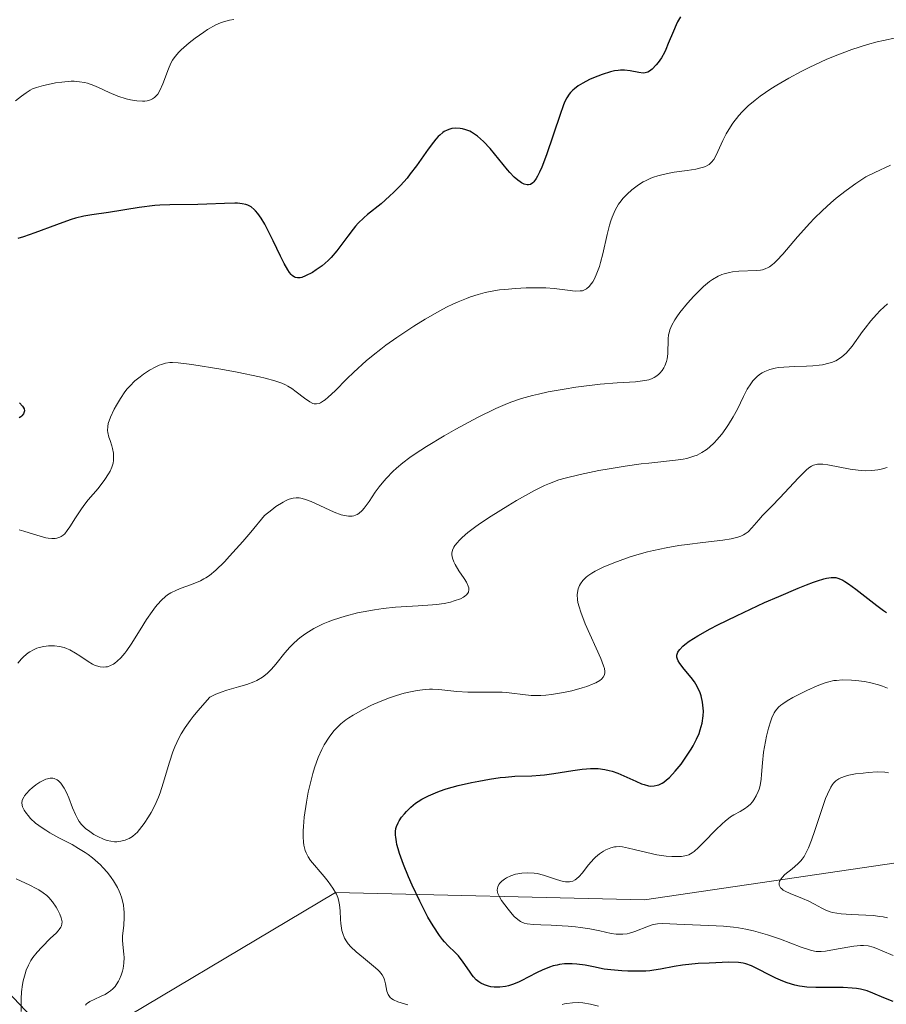
# Model space of a CAD drawing. Units: metres. Extents: x 622061 to 625541, y 4673975 to 4676349.
# Drawn here: x 622728 to 622812, y 4674120 to 4674216 of the extents above; entities that cross this region are included whole.
import ezdxf

# ---------------------------------------------------------------- set-up
doc = ezdxf.new("R2010")
doc.units = ezdxf.units.M
doc.header["$MEASUREMENT"] = 0
for name, color, linetype, lineweight in [('Curva de nivel maestra', 36, 'Continuous', 30), ('Curva de nivel normal', 36, 'Continuous', 0), ('Matorral CxS', 135, 'Continuous', 0), ('Pastizal CxS', 92, 'Continuous', 0)]:
    doc.layers.add(name, color=color, linetype=linetype, lineweight=lineweight)

# ---------------------------------------------------------------- blocks, each defined once
blk = doc.blocks.new('*U174')
at = {"layer": 'Curva de nivel normal', "color": 36, "linetype": 'Continuous', "lineweight": 0}
blk.add_polyline3d([(622748.86, 4674215.56, 295), (622748.43, 4674215.49, 295), (622747.86, 4674215.34, 295), (622747.57, 4674215.24, 295), (622747.1, 4674215.03, 295), (622746.32, 4674214.59, 295), (622745.94, 4674214.34, 295), (622745.12, 4674213.76, 295), (622744.53, 4674213.3, 295), (622743.75, 4674212.61, 295), (622743.54, 4674212.4, 295), (622743.19, 4674211.99, 295), (622742.93, 4674211.61, 295), (622742.78, 4674211.34, 295), (622742.53, 4674210.78, 295), (622742, 4674209.34, 295), (622741.7, 4674208.68, 295), (622741.5, 4674208.35, 295), (622741.39, 4674208.21, 295), (622741.2, 4674208.03, 295), (622740.99, 4674207.88, 295), (622740.88, 4674207.82, 295), (622740.63, 4674207.73, 295), (622740.49, 4674207.69, 295), (622740.26, 4674207.66, 295), (622740.02, 4674207.65, 295), (622739.47, 4674207.68, 295), (622738.87, 4674207.79, 295), (622738.46, 4674207.88, 295), (622737.65, 4674208.14, 295), (622736.81, 4674208.49, 295), (622735.79, 4674208.97, 295), (622735.32, 4674209.18, 295), (622734.72, 4674209.39, 295), (622734.42, 4674209.46, 295), (622733.94, 4674209.54, 295), (622733.43, 4674209.58, 295), (622733.15, 4674209.58, 295), (622732.24, 4674209.51, 295), (622731.61, 4674209.42, 295), (622731.2, 4674209.35, 295), (622730.45, 4674209.19, 295), (622729.78, 4674208.99, 295), (622729.41, 4674208.84, 295), (622729.19, 4674208.73, 295), (622728.79, 4674208.48, 295), (622728.35, 4674208.15, 295), (622727.76, 4674207.7, 295)], dxfattribs=at)
blk = doc.blocks.new('*U180')
at = {"layer": 'Curva de nivel normal', "color": 36, "linetype": 'Continuous', "lineweight": 0}
for points in [[(622812.3, 4674201.48, 310), (622810.79, 4674200.78, 310), (622809.93, 4674200.33, 310), (622809.53, 4674200.09, 310), (622808.94, 4674199.71, 310), (622808, 4674199.03, 310), (622807.05, 4674198.27, 310), (622806.53, 4674197.83, 310), (622805.73, 4674197.1, 310), (622804.91, 4674196.31, 310), (622804.5, 4674195.88, 310), (622803.32, 4674194.54, 310), (622801.9, 4674192.88, 310), (622801.32, 4674192.25, 310), (622801.06, 4674192, 310), (622800.9, 4674191.87, 310), (622800.61, 4674191.65, 310), (622800.47, 4674191.57, 310), (622800.19, 4674191.44, 310), (622799.92, 4674191.36, 310), (622799.74, 4674191.33, 310), (622799.34, 4674191.3, 310), (622797.64, 4674191.23, 310), (622797.04, 4674191.16, 310), (622796.74, 4674191.11, 310), (622796.24, 4674190.98, 310), (622796, 4674190.89, 310), (622795.64, 4674190.73, 310), (622795.1, 4674190.41, 310), (622794.82, 4674190.22, 310), (622794.24, 4674189.74, 310), (622793.94, 4674189.45, 310), (622793.31, 4674188.82, 310), (622792.69, 4674188.13, 310), (622791.95, 4674187.22, 310), (622791.65, 4674186.81, 310), (622791.46, 4674186.52, 310), (622791.17, 4674186.01, 310), (622790.98, 4674185.55, 310), (622790.9, 4674185.26, 310), (622790.86, 4674185.07, 310), (622790.82, 4674184.68, 310), (622790.78, 4674183.24, 310), (622790.71, 4674182.74, 310), (622790.66, 4674182.5, 310), (622790.51, 4674182.08, 310), (622790.41, 4674181.89, 310), (622790.23, 4674181.61, 310), (622790.01, 4674181.35, 310), (622789.89, 4674181.23, 310), (622789.61, 4674181.03, 310), (622789.46, 4674180.94, 310), (622789.22, 4674180.82, 310), (622788.95, 4674180.73, 310), (622788.35, 4674180.61, 310), (622787.65, 4674180.54, 310), (622785.89, 4674180.44, 310), (622784.25, 4674180.29, 310), (622781.89, 4674180, 310), (622780.76, 4674179.83, 310), (622779.22, 4674179.55, 310), (622778.29, 4674179.35, 310), (622777.71, 4674179.21, 310), (622776.64, 4674178.91, 310), (622775.62, 4674178.57, 310), (622775.08, 4674178.35, 310), (622774.16, 4674177.95, 310), (622772.39, 4674177.07, 310), (622770.31, 4674175.95, 310), (622769.17, 4674175.31, 310), (622767.46, 4674174.27, 310), (622766.38, 4674173.57, 310), (622765.87, 4674173.21, 310), (622765.18, 4674172.69, 310), (622764.57, 4674172.19, 310), (622764.22, 4674171.86, 310), (622763.6, 4674171.23, 310), (622763.33, 4674170.93, 310), (622762.88, 4674170.37, 310), (622762.51, 4674169.85, 310), (622761.93, 4674168.97, 310), (622761.46, 4674168.32, 310), (622761.24, 4674168.08, 310), (622760.93, 4674167.81, 310), (622760.78, 4674167.71, 310), (622760.46, 4674167.58, 310), (622760.29, 4674167.55, 310), (622759.93, 4674167.53, 310), (622759.53, 4674167.59, 310), (622759.23, 4674167.68, 310), (622758.55, 4674167.94, 310), (622757.64, 4674168.35, 310), (622756.32, 4674168.95, 310), (622755.69, 4674169.18, 310), (622755.34, 4674169.28, 310), (622755.16, 4674169.31, 310), (622754.89, 4674169.32, 310), (622754.6, 4674169.29, 310), (622754.44, 4674169.26, 310), (622754.1, 4674169.14, 310), (622753.92, 4674169.06, 310), (622753.62, 4674168.9, 310), (622752.92, 4674168.46, 310), (622752.51, 4674168.16, 310), (622751.82, 4674167.61, 310), (622750.48, 4674166, 310), (622749.71, 4674165.1, 310), (622748.45, 4674163.69, 310), (622747.94, 4674163.14, 310), (622747.11, 4674162.33, 310), (622746.49, 4674161.81, 310), (622746.16, 4674161.58, 310), (622745.97, 4674161.47, 310), (622745.62, 4674161.29, 310), (622744.77, 4674160.93, 310), (622743.77, 4674160.57, 310), (622743.33, 4674160.4, 310), (622742.78, 4674160.12, 310), (622742.46, 4674159.92, 310), (622742.26, 4674159.76, 310), (622741.88, 4674159.42, 310), (622741.48, 4674159, 310), (622741.28, 4674158.76, 310), (622740.96, 4674158.33, 310), (622740.41, 4674157.54, 310), (622739.8, 4674156.55, 310), (622738.93, 4674155.17, 310), (622738.51, 4674154.56, 310), (622738.31, 4674154.3, 310), (622737.94, 4674153.86, 310), (622737.59, 4674153.52, 310), (622737.36, 4674153.34, 310), (622737.22, 4674153.24, 310), (622736.93, 4674153.09, 310), (622736.64, 4674152.99, 310), (622736.49, 4674152.96, 310), (622736.27, 4674152.94, 310), (622735.93, 4674152.96, 310), (622735.57, 4674153.06, 310), (622735.39, 4674153.14, 310), (622735.19, 4674153.24, 310), (622734.79, 4674153.48, 310), (622733.97, 4674154.04, 310), (622733.57, 4674154.31, 310), (622733.02, 4674154.62, 310), (622732.68, 4674154.76, 310), (622732.46, 4674154.84, 310), (622732.02, 4674154.95, 310), (622731.52, 4674155.01, 310), (622731.18, 4674155.02, 310), (622730.96, 4674155.01, 310), (622730.51, 4674154.95, 310), (622730.06, 4674154.84, 310), (622729.83, 4674154.77, 310), (622729.49, 4674154.63, 310), (622729.16, 4674154.44, 310), (622728.99, 4674154.33, 310), (622728.55, 4674153.97, 310), (622728.33, 4674153.75, 310), (622727.98, 4674153.34, 310)], [(622727.81, 4674132.48, 310), (622729.15, 4674131.86, 310), (622729.74, 4674131.56, 310), (622730, 4674131.42, 310), (622730.44, 4674131.14, 310), (622730.79, 4674130.86, 310), (622730.99, 4674130.67, 310), (622731.33, 4674130.26, 310), (622731.68, 4674129.75, 310), (622731.81, 4674129.51, 310), (622732.05, 4674129.05, 310), (622732.18, 4674128.72, 310), (622732.25, 4674128.46, 310), (622732.26, 4674128.33, 310), (622732.25, 4674128.13, 310), (622732.19, 4674127.93, 310), (622732.14, 4674127.82, 310), (622731.98, 4674127.58, 310), (622731.88, 4674127.45, 310), (622731.68, 4674127.23, 310), (622731.15, 4674126.73, 310), (622730.29, 4674125.89, 310), (622729.85, 4674125.4, 310), (622729.44, 4674124.86, 310), (622729.25, 4674124.58, 310), (622729, 4674124.12, 310), (622728.79, 4674123.64, 310), (622728.68, 4674123.31, 310), (622728.5, 4674122.62, 310), (622728.44, 4674122.27, 310), (622728.35, 4674121.57, 310), (622728.31, 4674120.89, 310), (622728.3, 4674120.45, 310), (622728.32, 4674119.64, 310)]]:
    blk.add_polyline3d(points, dxfattribs=at)
blk = doc.blocks.new('*U192')
at = {"layer": 'Curva de nivel normal', "color": 36, "linetype": 'Continuous', "lineweight": 0}
blk.add_polyline3d([(622812.8, 4674213.78, 305), (622811.63, 4674213.54, 305), (622811.02, 4674213.39, 305), (622810.07, 4674213.13, 305), (622808.56, 4674212.65, 305), (622806.94, 4674212.04, 305), (622806.08, 4674211.68, 305), (622804.49, 4674210.94, 305), (622803.68, 4674210.54, 305), (622802.48, 4674209.89, 305), (622801.31, 4674209.21, 305), (622800.75, 4674208.86, 305), (622799.7, 4674208.13, 305), (622799.22, 4674207.76, 305), (622798.56, 4674207.2, 305), (622797.98, 4674206.64, 305), (622797.65, 4674206.27, 305), (622797.08, 4674205.54, 305), (622796.83, 4674205.18, 305), (622796.42, 4674204.49, 305), (622796.1, 4674203.86, 305), (622795.61, 4674202.78, 305), (622795.35, 4674202.24, 305), (622795.22, 4674202.03, 305), (622795.01, 4674201.76, 305), (622794.77, 4674201.55, 305), (622794.64, 4674201.46, 305), (622794.41, 4674201.35, 305), (622794.24, 4674201.28, 305), (622793.84, 4674201.17, 305), (622793.48, 4674201.1, 305), (622792.65, 4674200.97, 305), (622791.39, 4674200.79, 305), (622790.75, 4674200.67, 305), (622789.83, 4674200.45, 305), (622789.4, 4674200.31, 305), (622789.13, 4674200.21, 305), (622788.63, 4674199.97, 305), (622788.39, 4674199.85, 305), (622787.95, 4674199.58, 305), (622787.55, 4674199.29, 305), (622787.3, 4674199.09, 305), (622786.84, 4674198.68, 305), (622786.45, 4674198.26, 305), (622786.27, 4674198.04, 305), (622786.02, 4674197.7, 305), (622785.69, 4674197.13, 305), (622785.4, 4674196.46, 305), (622785.27, 4674196.08, 305), (622785.15, 4674195.67, 305), (622784.92, 4674194.78, 305), (622784.5, 4674192.91, 305), (622784.28, 4674192.06, 305), (622784.17, 4674191.68, 305), (622783.94, 4674191.02, 305), (622783.69, 4674190.49, 305), (622783.53, 4674190.2, 305), (622783.42, 4674190.03, 305), (622783.19, 4674189.75, 305), (622782.94, 4674189.53, 305), (622782.81, 4674189.45, 305), (622782.53, 4674189.34, 305), (622782.32, 4674189.31, 305), (622781.82, 4674189.3, 305), (622781.09, 4674189.39, 305), (622779.8, 4674189.54, 305), (622779, 4674189.6, 305), (622777.77, 4674189.62, 305), (622777.11, 4674189.61, 305), (622776.08, 4674189.56, 305), (622775.03, 4674189.47, 305), (622774.52, 4674189.41, 305), (622773.61, 4674189.26, 305), (622773.15, 4674189.16, 305), (622772.45, 4674188.98, 305), (622771.72, 4674188.75, 305), (622771.34, 4674188.6, 305), (622770.53, 4674188.27, 305), (622770.09, 4674188.07, 305), (622769.41, 4674187.73, 305), (622768.75, 4674187.38, 305), (622767.35, 4674186.59, 305), (622766.26, 4674185.91, 305), (622764.61, 4674184.82, 305), (622763.55, 4674184.07, 305), (622763.04, 4674183.68, 305), (622762.31, 4674183.11, 305), (622761.63, 4674182.55, 305), (622760.44, 4674181.47, 305), (622759.76, 4674180.81, 305), (622758.63, 4674179.67, 305), (622757.97, 4674179.04, 305), (622757.69, 4674178.8, 305), (622757.53, 4674178.68, 305), (622757.23, 4674178.5, 305), (622757.1, 4674178.44, 305), (622756.85, 4674178.39, 305), (622756.63, 4674178.4, 305), (622756.49, 4674178.43, 305), (622756.2, 4674178.58, 305), (622755.67, 4674178.95, 305), (622754.88, 4674179.57, 305), (622754.46, 4674179.88, 305), (622754.07, 4674180.12, 305), (622753.86, 4674180.24, 305), (622753.49, 4674180.4, 305), (622752.8, 4674180.64, 305), (622751.88, 4674180.89, 305), (622751.32, 4674181.02, 305), (622749.19, 4674181.45, 305), (622747.61, 4674181.75, 305), (622744.8, 4674182.21, 305), (622743.48, 4674182.38, 305), (622742.94, 4674182.41, 305), (622742.67, 4674182.4, 305), (622742.26, 4674182.33, 305), (622741.86, 4674182.21, 305), (622741.65, 4674182.13, 305), (622741.31, 4674181.98, 305), (622740.72, 4674181.66, 305), (622740.11, 4674181.26, 305), (622739.79, 4674181.02, 305), (622739.29, 4674180.61, 305), (622738.8, 4674180.12, 305), (622738.56, 4674179.84, 305), (622738.33, 4674179.55, 305), (622737.9, 4674178.93, 305), (622737.52, 4674178.28, 305), (622737.3, 4674177.87, 305), (622736.94, 4674177.1, 305), (622736.72, 4674176.49, 305), (622736.67, 4674176.22, 305), (622736.65, 4674175.83, 305), (622736.67, 4674175.63, 305), (622736.78, 4674175.19, 305), (622736.89, 4674174.85, 305), (622737.06, 4674174.34, 305), (622737.13, 4674174.07, 305), (622737.22, 4674173.63, 305), (622737.24, 4674173.4, 305), (622737.22, 4674172.92, 305), (622737.18, 4674172.67, 305), (622737.07, 4674172.29, 305), (622736.9, 4674171.89, 305), (622736.75, 4674171.62, 305), (622736.38, 4674171.07, 305), (622735.73, 4674170.23, 305), (622734.79, 4674169.11, 305), (622734.36, 4674168.56, 305), (622734.07, 4674168.16, 305), (622733.57, 4674167.39, 305), (622733.02, 4674166.5, 305), (622732.76, 4674166.14, 305), (622732.51, 4674165.84, 305), (622732.38, 4674165.72, 305), (622732.18, 4674165.57, 305), (622732.04, 4674165.5, 305), (622731.75, 4674165.4, 305), (622731.6, 4674165.37, 305), (622731.27, 4674165.37, 305), (622730.92, 4674165.41, 305), (622730.68, 4674165.46, 305), (622730.15, 4674165.6, 305), (622729.49, 4674165.81, 305), (622728.58, 4674166.09, 305), (622728.12, 4674166.21, 305)], dxfattribs=at)
blk = doc.blocks.new('*U196')
at = {"layer": 'Curva de nivel maestra', "color": 36, "linetype": 'Continuous', "lineweight": 30}
for points in [[(622792.02, 4674215.8, 300), (622791.73, 4674215.32, 300), (622791.58, 4674215.03, 300), (622791.32, 4674214.44, 300), (622790.83, 4674213.22, 300), (622790.58, 4674212.64, 300), (622790.45, 4674212.36, 300), (622790.16, 4674211.86, 300), (622789.86, 4674211.41, 300), (622789.66, 4674211.16, 300), (622789.27, 4674210.75, 300), (622789, 4674210.55, 300), (622788.86, 4674210.48, 300), (622788.59, 4674210.4, 300), (622788.4, 4674210.38, 300), (622787.97, 4674210.43, 300), (622787.14, 4674210.6, 300), (622786.61, 4674210.65, 300), (622786.2, 4674210.65, 300), (622785.98, 4674210.64, 300), (622785.62, 4674210.58, 300), (622785.24, 4674210.5, 300), (622784.43, 4674210.25, 300), (622783.59, 4674209.92, 300), (622783.23, 4674209.75, 300), (622782.56, 4674209.4, 300), (622782.12, 4674209.13, 300), (622781.76, 4674208.86, 300), (622781.6, 4674208.72, 300), (622781.39, 4674208.5, 300), (622781.26, 4674208.34, 300), (622781.03, 4674207.98, 300), (622780.81, 4674207.55, 300), (622780.67, 4674207.21, 300), (622780.37, 4674206.37, 300), (622779.06, 4674202.47, 300), (622778.61, 4674201.28, 300), (622778.4, 4674200.79, 300), (622778.2, 4674200.4, 300), (622778.07, 4674200.19, 300), (622777.84, 4674199.87, 300), (622777.73, 4674199.76, 300), (622777.51, 4674199.62, 300), (622777.31, 4674199.57, 300), (622777.18, 4674199.58, 300), (622776.91, 4674199.65, 300), (622776.65, 4674199.78, 300), (622776.51, 4674199.86, 300), (622776.29, 4674200.01, 300), (622775.93, 4674200.32, 300), (622775.52, 4674200.75, 300), (622775.29, 4674201.02, 300), (622773.61, 4674203.08, 300), (622772.99, 4674203.75, 300), (622772.69, 4674204.03, 300), (622772.4, 4674204.28, 300), (622772.2, 4674204.42, 300), (622771.83, 4674204.65, 300), (622771.64, 4674204.75, 300), (622771.28, 4674204.89, 300), (622770.94, 4674204.99, 300), (622770.72, 4674205.03, 300), (622770.3, 4674205.05, 300), (622769.91, 4674205.02, 300), (622769.73, 4674204.97, 300), (622769.45, 4674204.87, 300), (622769.18, 4674204.72, 300), (622769.04, 4674204.62, 300), (622768.75, 4674204.38, 300), (622768.6, 4674204.23, 300), (622768.38, 4674203.98, 300), (622768.14, 4674203.69, 300), (622767.63, 4674203.01, 300), (622766.5, 4674201.42, 300), (622765.9, 4674200.62, 300), (622765.59, 4674200.23, 300), (622764.96, 4674199.52, 300), (622764.32, 4674198.87, 300), (622763.9, 4674198.47, 300), (622763.09, 4674197.75, 300), (622761.76, 4674196.69, 300), (622761.4, 4674196.38, 300), (622760.88, 4674195.87, 300), (622760.62, 4674195.59, 300), (622760.37, 4674195.28, 300), (622759.86, 4674194.6, 300), (622758.82, 4674193.19, 300), (622758.26, 4674192.54, 300), (622757.98, 4674192.25, 300), (622757.39, 4674191.75, 300), (622756.81, 4674191.34, 300), (622756.44, 4674191.11, 300), (622755.78, 4674190.78, 300), (622755.41, 4674190.63, 300), (622755.25, 4674190.59, 300), (622755.02, 4674190.57, 300), (622754.81, 4674190.61, 300), (622754.71, 4674190.65, 300), (622754.5, 4674190.8, 300), (622754.4, 4674190.9, 300), (622754.24, 4674191.1, 300), (622754.07, 4674191.34, 300), (622753.71, 4674191.96, 300), (622753.35, 4674192.68, 300), (622752.65, 4674194.16, 300), (622752.09, 4674195.32, 300), (622751.84, 4674195.78, 300), (622751.51, 4674196.34, 300), (622751.18, 4674196.8, 300), (622750.96, 4674197.05, 300), (622750.82, 4674197.19, 300), (622750.52, 4674197.43, 300), (622750.2, 4674197.61, 300), (622750.01, 4674197.68, 300), (622749.67, 4674197.75, 300), (622749.22, 4674197.79, 300), (622748.95, 4674197.8, 300), (622747.94, 4674197.77, 300), (622746.26, 4674197.7, 300), (622745.37, 4674197.67, 300), (622742.66, 4674197.65, 300), (622741.72, 4674197.61, 300), (622741.23, 4674197.57, 300), (622739.7, 4674197.38, 300), (622736.76, 4674196.91, 300), (622735.14, 4674196.68, 300), (622734.37, 4674196.54, 300), (622733.57, 4674196.34, 300), (622733.14, 4674196.22, 300), (622732.69, 4674196.07, 300), (622731.73, 4674195.72, 300), (622729.63, 4674194.92, 300), (622728.53, 4674194.54, 300), (622727.98, 4674194.38, 300)], [(622728.15, 4674178.5, 300), (622728.44, 4674178.19, 300), (622728.51, 4674178.09, 300), (622728.59, 4674177.91, 300), (622728.62, 4674177.74, 300), (622728.61, 4674177.63, 300), (622728.53, 4674177.43, 300), (622728.38, 4674177.25, 300), (622728.28, 4674177.16, 300), (622728.1, 4674177.06, 300)]]:
    blk.add_polyline3d(points, dxfattribs=at)

msp = doc.modelspace()

# ---------------------------------------------------------------- linework, layer by layer
at = {"layer": 'Curva de nivel maestra', "color": 36, "linetype": 'Continuous', "lineweight": 30}
msp.add_polyline3d([(622812.55, 4674120.62, 325), (622811.66, 4674120.96, 325), (622810.6, 4674121.43, 325), (622810.03, 4674121.64, 325), (622809.39, 4674121.81, 325), (622809.02, 4674121.88, 325), (622808.61, 4674121.92, 325), (622807.72, 4674121.98, 325), (622807.1, 4674121.99, 325), (622805.89, 4674121.99, 325), (622805.1, 4674121.98, 325), (622804.2, 4674122.02, 325), (622803.76, 4674122.06, 325), (622803.5, 4674122.11, 325), (622803.04, 4674122.21, 325), (622802.32, 4674122.43, 325), (622801.91, 4674122.58, 325), (622801.22, 4674122.88, 325), (622798.87, 4674124.06, 325), (622798.33, 4674124.27, 325), (622798.07, 4674124.33, 325), (622797.62, 4674124.39, 325), (622796.68, 4674124.41, 325), (622794.77, 4674124.34, 325), (622793.7, 4674124.28, 325), (622792.21, 4674124.13, 325), (622791.41, 4674124.01, 325), (622790.09, 4674123.74, 325), (622789.42, 4674123.64, 325), (622789.06, 4674123.6, 325), (622788.67, 4674123.57, 325), (622787.81, 4674123.54, 325), (622786.92, 4674123.55, 325), (622786.34, 4674123.58, 325), (622785.28, 4674123.67, 325), (622784.63, 4674123.76, 325), (622783.59, 4674123.98, 325), (622782.81, 4674124.13, 325), (622781.98, 4674124.24, 325), (622781.53, 4674124.26, 325), (622780.81, 4674124.25, 325), (622780.32, 4674124.19, 325), (622780.08, 4674124.15, 325), (622779.71, 4674124.06, 325), (622779.35, 4674123.95, 325), (622778.63, 4674123.66, 325), (622778.17, 4674123.43, 325), (622777.3, 4674122.97, 325), (622776.69, 4674122.65, 325), (622776.41, 4674122.51, 325), (622775.88, 4674122.3, 325), (622775.4, 4674122.15, 325), (622775.11, 4674122.08, 325), (622774.56, 4674122.01, 325), (622774.01, 4674122.01, 325), (622773.68, 4674122.05, 325), (622773.47, 4674122.1, 325), (622773.08, 4674122.22, 325), (622772.72, 4674122.4, 325), (622772.54, 4674122.52, 325), (622772.28, 4674122.73, 325), (622772.02, 4674123.01, 325), (622771.89, 4674123.18, 325), (622771.61, 4674123.56, 325), (622771.02, 4674124.44, 325), (622770.56, 4674125.04, 325), (622770.25, 4674125.37, 325), (622769.57, 4674125.99, 325), (622769.2, 4674126.38, 325), (622769, 4674126.62, 325), (622768.71, 4674126.99, 325), (622768.1, 4674127.93, 325), (622767.61, 4674128.79, 325), (622766.81, 4674130.32, 325), (622766.08, 4674131.88, 325), (622765.73, 4674132.68, 325), (622765.26, 4674133.85, 325), (622764.87, 4674134.92, 325), (622764.72, 4674135.39, 325), (622764.61, 4674135.81, 325), (622764.56, 4674136.06, 325), (622764.49, 4674136.51, 325), (622764.47, 4674136.7, 325), (622764.48, 4674137.05, 325), (622764.52, 4674137.36, 325), (622764.58, 4674137.55, 325), (622764.72, 4674137.89, 325), (622764.82, 4674138.08, 325), (622765.06, 4674138.44, 325), (622765.34, 4674138.78, 325), (622765.54, 4674139, 325), (622765.97, 4674139.41, 325), (622766.42, 4674139.78, 325), (622766.65, 4674139.95, 325), (622767.03, 4674140.18, 325), (622767.67, 4674140.52, 325), (622768.33, 4674140.81, 325), (622768.71, 4674140.95, 325), (622769.36, 4674141.17, 325), (622770.54, 4674141.49, 325), (622771.82, 4674141.79, 325), (622772.51, 4674141.93, 325), (622773.57, 4674142.12, 325), (622774.6, 4674142.27, 325), (622775.09, 4674142.32, 325), (622776, 4674142.39, 325), (622777.64, 4674142.45, 325), (622778.46, 4674142.5, 325), (622778.88, 4674142.54, 325), (622779.77, 4674142.66, 325), (622781.62, 4674142.96, 325), (622782.5, 4674143.09, 325), (622782.92, 4674143.13, 325), (622783.31, 4674143.15, 325), (622784.04, 4674143.14, 325), (622784.71, 4674143.05, 325), (622785.13, 4674142.96, 325), (622785.41, 4674142.89, 325), (622785.94, 4674142.7, 325), (622786.54, 4674142.45, 325), (622787.69, 4674141.91, 325), (622788.23, 4674141.68, 325), (622788.49, 4674141.59, 325), (622788.92, 4674141.48, 325), (622789.14, 4674141.45, 325), (622789.45, 4674141.46, 325), (622789.76, 4674141.52, 325), (622789.92, 4674141.57, 325), (622790.24, 4674141.73, 325), (622790.41, 4674141.84, 325), (622790.67, 4674142.04, 325), (622790.94, 4674142.28, 325), (622791.5, 4674142.88, 325), (622792.06, 4674143.57, 325), (622792.41, 4674144.06, 325), (622793.04, 4674145.02, 325), (622793.24, 4674145.35, 325), (622793.56, 4674145.97, 325), (622793.8, 4674146.53, 325), (622793.92, 4674146.87, 325), (622794.1, 4674147.53, 325), (622794.2, 4674148.23, 325), (622794.22, 4674148.69, 325), (622794.21, 4674148.98, 325), (622794.14, 4674149.57, 325), (622794, 4674150.16, 325), (622793.91, 4674150.45, 325), (622793.72, 4674150.88, 325), (622793.49, 4674151.31, 325), (622793.35, 4674151.53, 325), (622793.04, 4674151.95, 325), (622792.37, 4674152.76, 325), (622791.95, 4674153.3, 325), (622791.78, 4674153.57, 325), (622791.72, 4674153.71, 325), (622791.67, 4674153.9, 325), (622791.66, 4674154.09, 325), (622791.68, 4674154.19, 325), (622791.75, 4674154.39, 325), (622791.81, 4674154.49, 325), (622791.93, 4674154.65, 325), (622792.23, 4674154.97, 325), (622792.44, 4674155.15, 325), (622792.84, 4674155.45, 325), (622793.68, 4674155.98, 325), (622794.87, 4674156.64, 325), (622795.62, 4674157.02, 325), (622797.41, 4674157.91, 325), (622800.14, 4674159.18, 325), (622801.51, 4674159.79, 325), (622803.38, 4674160.58, 325), (622804.18, 4674160.9, 325), (622804.85, 4674161.15, 325), (622805.24, 4674161.28, 325), (622805.87, 4674161.48, 325), (622806.13, 4674161.54, 325), (622806.55, 4674161.61, 325), (622806.86, 4674161.61, 325), (622807.03, 4674161.6, 325), (622807.3, 4674161.52, 325), (622807.68, 4674161.35, 325), (622807.88, 4674161.24, 325), (622808.24, 4674161.01, 325), (622808.94, 4674160.48, 325), (622810.97, 4674158.9, 325), (622811.63, 4674158.42, 325), (622811.92, 4674158.23, 325)], dxfattribs=at)
at = {"layer": 'Curva de nivel normal', "color": 36, "linetype": 'Continuous', "lineweight": 0}
for points in [[(622812, 4674188.08, 315), (622811.31, 4674187.41, 315), (622810.95, 4674187.03, 315), (622810.4, 4674186.41, 315), (622809.86, 4674185.73, 315), (622809.6, 4674185.38, 315), (622808.59, 4674183.96, 315), (622808.22, 4674183.52, 315), (622808.03, 4674183.31, 315), (622807.61, 4674182.94, 315), (622807.38, 4674182.78, 315), (622807.02, 4674182.57, 315), (622806.61, 4674182.41, 315), (622806.33, 4674182.32, 315), (622805.73, 4674182.18, 315), (622805.42, 4674182.14, 315), (622804.79, 4674182.08, 315), (622804.17, 4674182.05, 315), (622803.02, 4674182.02, 315), (622801.99, 4674181.96, 315), (622801.45, 4674181.9, 315), (622801.14, 4674181.85, 315), (622800.63, 4674181.72, 315), (622800.16, 4674181.54, 315), (622799.9, 4674181.4, 315), (622799.74, 4674181.3, 315), (622799.44, 4674181.06, 315), (622799.15, 4674180.79, 315), (622799, 4674180.63, 315), (622798.79, 4674180.34, 315), (622798.46, 4674179.81, 315), (622798.11, 4674179.11, 315), (622797.51, 4674177.9, 315), (622797.1, 4674177.15, 315), (622796.65, 4674176.41, 315), (622796.4, 4674176.03, 315), (622795.99, 4674175.46, 315), (622795.53, 4674174.91, 315), (622795.29, 4674174.65, 315), (622794.77, 4674174.17, 315), (622794.5, 4674173.96, 315), (622794.07, 4674173.68, 315), (622793.61, 4674173.45, 315), (622793.29, 4674173.33, 315), (622792.62, 4674173.13, 315), (622792.27, 4674173.06, 315), (622791.53, 4674172.94, 315), (622788.94, 4674172.68, 315), (622788.21, 4674172.59, 315), (622786.67, 4674172.38, 315), (622785.11, 4674172.13, 315), (622784.11, 4674171.95, 315), (622782.3, 4674171.58, 315), (622780.86, 4674171.23, 315), (622780.24, 4674171.04, 315), (622779.34, 4674170.7, 315), (622778.88, 4674170.5, 315), (622777.89, 4674170.01, 315), (622776.15, 4674169.04, 315), (622775.33, 4674168.55, 315), (622773.73, 4674167.55, 315), (622772.68, 4674166.85, 315), (622772.22, 4674166.53, 315), (622771.47, 4674165.96, 315), (622770.9, 4674165.47, 315), (622770.61, 4674165.19, 315), (622770.45, 4674165.01, 315), (622770.2, 4674164.69, 315), (622770.1, 4674164.53, 315), (622769.97, 4674164.24, 315), (622769.91, 4674163.97, 315), (622769.91, 4674163.8, 315), (622769.97, 4674163.49, 315), (622770.1, 4674163.13, 315), (622770.23, 4674162.87, 315), (622770.6, 4674162.27, 315), (622771.11, 4674161.53, 315), (622771.34, 4674161.15, 315), (622771.5, 4674160.78, 315), (622771.55, 4674160.62, 315), (622771.56, 4674160.46, 315), (622771.51, 4674160.19, 315), (622771.46, 4674160.1, 315), (622771.34, 4674159.95, 315), (622771.18, 4674159.81, 315), (622771.05, 4674159.72, 315), (622770.74, 4674159.56, 315), (622770.14, 4674159.34, 315), (622769.79, 4674159.23, 315), (622769.17, 4674159.1, 315), (622768.44, 4674159, 315), (622768.04, 4674158.96, 315), (622766.65, 4674158.87, 315), (622764.47, 4674158.74, 315), (622763.28, 4674158.62, 315), (622762.46, 4674158.5, 315), (622761.36, 4674158.3, 315), (622760.81, 4674158.18, 315), (622759.61, 4674157.87, 315), (622758.48, 4674157.52, 315), (622757.96, 4674157.32, 315), (622757.47, 4674157.12, 315), (622756.58, 4674156.68, 315), (622755.81, 4674156.21, 315), (622755.35, 4674155.88, 315), (622755.07, 4674155.65, 315), (622754.55, 4674155.17, 315), (622754.28, 4674154.89, 315), (622753.79, 4674154.33, 315), (622752.92, 4674153.23, 315), (622752.5, 4674152.74, 315), (622752.12, 4674152.37, 315), (622751.92, 4674152.2, 315), (622751.61, 4674151.97, 315), (622751.08, 4674151.66, 315), (622750.78, 4674151.52, 315), (622750.11, 4674151.26, 315), (622749.32, 4674151.03, 315), (622748.19, 4674150.71, 315), (622747.63, 4674150.53, 315), (622747.1, 4674150.33, 315), (622746.86, 4674150.22, 315), (622746.52, 4674150.04, 315), (622745.38, 4674148.73, 315), (622744.91, 4674148.16, 315), (622744.64, 4674147.8, 315), (622744.16, 4674147.12, 315), (622743.77, 4674146.49, 315), (622743.54, 4674146.08, 315), (622743.16, 4674145.24, 315), (622742.97, 4674144.76, 315), (622742.63, 4674143.75, 315), (622742.04, 4674141.73, 315), (622741.73, 4674140.8, 315), (622741.56, 4674140.37, 315), (622741.22, 4674139.58, 315), (622740.86, 4674138.9, 315), (622740.62, 4674138.49, 315), (622740.18, 4674137.82, 315), (622739.75, 4674137.25, 315), (622739.51, 4674136.97, 315), (622739.35, 4674136.82, 315), (622739.05, 4674136.57, 315), (622738.75, 4674136.38, 315), (622738.59, 4674136.3, 315), (622738.34, 4674136.21, 315), (622737.94, 4674136.11, 315), (622737.55, 4674136.07, 315), (622737.33, 4674136.07, 315), (622736.98, 4674136.11, 315), (622736.61, 4674136.2, 315), (622736.41, 4674136.26, 315), (622736.2, 4674136.34, 315), (622735.77, 4674136.54, 315), (622735.34, 4674136.78, 315), (622734.8, 4674137.14, 315), (622734.57, 4674137.32, 315), (622734.26, 4674137.6, 315), (622734.13, 4674137.74, 315), (622733.91, 4674138.03, 315), (622733.77, 4674138.24, 315), (622733.54, 4674138.71, 315), (622733.28, 4674139.36, 315), (622732.9, 4674140.32, 315), (622732.68, 4674140.82, 315), (622732.46, 4674141.25, 315), (622732.34, 4674141.45, 315), (622732.14, 4674141.72, 315), (622731.91, 4674141.95, 315), (622731.78, 4674142.04, 315), (622731.51, 4674142.17, 315), (622731.36, 4674142.2, 315), (622731.12, 4674142.21, 315), (622730.86, 4674142.16, 315), (622730.68, 4674142.1, 315), (622730.3, 4674141.93, 315), (622730.11, 4674141.82, 315), (622729.73, 4674141.57, 315), (622729.37, 4674141.28, 315), (622729.16, 4674141.09, 315), (622728.79, 4674140.71, 315), (622728.64, 4674140.51, 315), (622728.56, 4674140.39, 315), (622728.44, 4674140.15, 315), (622728.41, 4674140.04, 315), (622728.38, 4674139.82, 315), (622728.41, 4674139.6, 315), (622728.45, 4674139.45, 315), (622728.6, 4674139.13, 315), (622728.83, 4674138.79, 315), (622728.97, 4674138.6, 315), (622729.22, 4674138.32, 315), (622729.7, 4674137.87, 315), (622730.32, 4674137.41, 315), (622730.68, 4674137.17, 315), (622731.07, 4674136.94, 315), (622731.95, 4674136.46, 315), (622733.22, 4674135.79, 315), (622733.86, 4674135.42, 315), (622734.48, 4674135.03, 315), (622734.77, 4674134.83, 315), (622735.2, 4674134.51, 315), (622735.47, 4674134.28, 315), (622735.97, 4674133.82, 315), (622736.2, 4674133.58, 315), (622736.64, 4674133.1, 315), (622737.01, 4674132.6, 315), (622737.24, 4674132.28, 315), (622737.62, 4674131.63, 315), (622737.78, 4674131.28, 315), (622737.88, 4674131.05, 315), (622738.04, 4674130.6, 315), (622738.19, 4674129.95, 315), (622738.24, 4674129.54, 315), (622738.27, 4674129.27, 315), (622738.27, 4674128.76, 315), (622738.21, 4674127.96, 315), (622738.11, 4674126.98, 315), (622738.09, 4674126.52, 315), (622738.15, 4674125.82, 315), (622738.22, 4674125.19, 315), (622738.25, 4674124.86, 315), (622738.24, 4674124.32, 315), (622738.16, 4674123.81, 315), (622738.1, 4674123.55, 315), (622737.98, 4674123.16, 315), (622737.82, 4674122.78, 315), (622737.72, 4674122.59, 315), (622737.5, 4674122.24, 315), (622737.38, 4674122.07, 315), (622737.16, 4674121.85, 315), (622736.93, 4674121.65, 315), (622736.76, 4674121.53, 315), (622736.41, 4674121.31, 315), (622736.05, 4674121.13, 315), (622735.36, 4674120.82, 315), (622734.94, 4674120.61, 315), (622734.72, 4674120.46, 315), (622734.63, 4674120.39, 315), (622734.51, 4674120.26, 315)], [(622811.98, 4674172.25, 320), (622811.39, 4674172.08, 320), (622811.06, 4674172.01, 320), (622810.5, 4674171.94, 320), (622809.87, 4674171.93, 320), (622809.53, 4674171.94, 320), (622809.17, 4674171.98, 320), (622808.4, 4674172.08, 320), (622806.24, 4674172.5, 320), (622805.77, 4674172.57, 320), (622805.56, 4674172.58, 320), (622805.26, 4674172.57, 320), (622804.99, 4674172.51, 320), (622804.85, 4674172.46, 320), (622804.65, 4674172.36, 320), (622804.5, 4674172.27, 320), (622804.2, 4674172.04, 320), (622803.95, 4674171.81, 320), (622803.4, 4674171.26, 320), (622801.62, 4674169.32, 320), (622800.83, 4674168.5, 320), (622799.94, 4674167.6, 320), (622799.57, 4674167.19, 320), (622798.9, 4674166.4, 320), (622798.54, 4674166.04, 320), (622798.26, 4674165.84, 320), (622798.1, 4674165.74, 320), (622797.84, 4674165.62, 320), (622797.56, 4674165.51, 320), (622796.89, 4674165.35, 320), (622796.1, 4674165.23, 320), (622794.16, 4674165.01, 320), (622792.65, 4674164.81, 320), (622791.85, 4674164.69, 320), (622790.63, 4674164.47, 320), (622789.41, 4674164.22, 320), (622788.82, 4674164.08, 320), (622788.25, 4674163.93, 320), (622787.16, 4674163.6, 320), (622786.17, 4674163.26, 320), (622785.57, 4674163.03, 320), (622784.54, 4674162.6, 320), (622783.76, 4674162.22, 320), (622783.44, 4674162.04, 320), (622783.05, 4674161.77, 320), (622782.88, 4674161.63, 320), (622782.58, 4674161.33, 320), (622782.34, 4674161.01, 320), (622782.24, 4674160.83, 320), (622782.12, 4674160.52, 320), (622782.05, 4674160.16, 320), (622782.03, 4674159.95, 320), (622782.06, 4674159.47, 320), (622782.1, 4674159.2, 320), (622782.21, 4674158.76, 320), (622782.37, 4674158.25, 320), (622782.8, 4674157.13, 320), (622784.31, 4674153.79, 320), (622784.58, 4674153.08, 320), (622784.66, 4674152.8, 320), (622784.69, 4674152.54, 320), (622784.69, 4674152.43, 320), (622784.66, 4674152.21, 320), (622784.55, 4674151.98, 320), (622784.38, 4674151.79, 320), (622784.22, 4674151.67, 320), (622783.82, 4674151.44, 320), (622783.56, 4674151.32, 320), (622782.96, 4674151.09, 320), (622782.5, 4674150.94, 320), (622781.51, 4674150.67, 320), (622780.72, 4674150.49, 320), (622779.56, 4674150.3, 320), (622779.01, 4674150.24, 320), (622778.5, 4674150.21, 320), (622777.58, 4674150.22, 320), (622776.76, 4674150.3, 320), (622775.72, 4674150.44, 320), (622775.2, 4674150.49, 320), (622774.79, 4674150.52, 320), (622773.95, 4674150.54, 320), (622772.27, 4674150.53, 320), (622771.47, 4674150.54, 320), (622770.39, 4674150.6, 320), (622768.66, 4674150.8, 320), (622768.06, 4674150.83, 320), (622767.77, 4674150.83, 320), (622767.33, 4674150.8, 320), (622766.58, 4674150.7, 320), (622765.77, 4674150.53, 320), (622765.31, 4674150.42, 320), (622764.58, 4674150.21, 320), (622763.8, 4674149.95, 320), (622763.4, 4674149.8, 320), (622762.99, 4674149.63, 320), (622762.16, 4674149.26, 320), (622761.36, 4674148.86, 320), (622760.39, 4674148.31, 320), (622759.96, 4674148.04, 320), (622759.68, 4674147.84, 320), (622759.18, 4674147.45, 320), (622758.76, 4674147.06, 320), (622758.52, 4674146.78, 320), (622758.05, 4674146.17, 320), (622757.59, 4674145.43, 320), (622757.35, 4674144.99, 320), (622757, 4674144.2, 320), (622756.66, 4674143.22, 320), (622756.49, 4674142.65, 320), (622756.19, 4674141.49, 320), (622756.05, 4674140.86, 320), (622755.87, 4674139.89, 320), (622755.65, 4674138.44, 320), (622755.57, 4674137.54, 320), (622755.54, 4674137.12, 320), (622755.54, 4674136.54, 320), (622755.57, 4674136.04, 320), (622755.62, 4674135.74, 320), (622755.74, 4674135.22, 320), (622755.83, 4674135, 320), (622756.02, 4674134.6, 320), (622756.25, 4674134.26, 320), (622757.58, 4674132.7, 320), (622757.96, 4674132.23, 320), (622758.43, 4674131.57, 320), (622758.76, 4674131.01, 320), (622758.91, 4674130.67, 320), (622758.98, 4674130.44, 320), (622759.07, 4674129.97, 320), (622759.12, 4674129.38, 320), (622759.15, 4674128.56, 320), (622759.18, 4674128.17, 320), (622759.24, 4674127.7, 320), (622759.28, 4674127.49, 320), (622759.37, 4674127.19, 320), (622759.54, 4674126.76, 320), (622759.76, 4674126.4, 320), (622759.89, 4674126.21, 320), (622760.15, 4674125.92, 320), (622760.67, 4674125.42, 320), (622761.37, 4674124.85, 320), (622762.36, 4674124.05, 320), (622762.76, 4674123.68, 320), (622762.93, 4674123.52, 320), (622763.18, 4674123.21, 320), (622763.34, 4674122.92, 320), (622763.42, 4674122.73, 320), (622763.51, 4674122.32, 320), (622763.64, 4674121.63, 320), (622763.76, 4674121.29, 320)], [(622812.02, 4674150.9, 330), (622811.51, 4674151.12, 330), (622811.15, 4674151.25, 330), (622810.4, 4674151.44, 330), (622809.79, 4674151.56, 330), (622808.95, 4674151.66, 330), (622808.53, 4674151.69, 330), (622807.63, 4674151.71, 330), (622807.09, 4674151.67, 330), (622806.83, 4674151.64, 330), (622806.33, 4674151.53, 330), (622805.98, 4674151.43, 330), (622805.22, 4674151.14, 330), (622804.22, 4674150.69, 330), (622802.87, 4674150, 330), (622802.3, 4674149.68, 330), (622801.88, 4674149.41, 330), (622801.71, 4674149.28, 330), (622801.48, 4674149.08, 330), (622801.19, 4674148.73, 330), (622801.07, 4674148.53, 330), (622800.84, 4674148.04, 330), (622800.73, 4674147.74, 330), (622800.52, 4674147.04, 330), (622800.33, 4674146.28, 330), (622800.22, 4674145.75, 330), (622800.04, 4674144.71, 330), (622799.92, 4674143.69, 330), (622799.84, 4674142.56, 330), (622799.8, 4674142.1, 330), (622799.7, 4674141.49, 330), (622799.6, 4674141.14, 330), (622799.52, 4674140.92, 330), (622799.33, 4674140.51, 330), (622799.1, 4674140.12, 330), (622798.96, 4674139.93, 330), (622798.73, 4674139.67, 330), (622798.45, 4674139.43, 330), (622798.3, 4674139.32, 330), (622797.76, 4674139, 330), (622797.17, 4674138.67, 330), (622796.85, 4674138.46, 330), (622796.32, 4674138.05, 330), (622796.03, 4674137.8, 330), (622795.43, 4674137.22, 330), (622794.26, 4674136.01, 330), (622793.75, 4674135.5, 330), (622793.33, 4674135.13, 330), (622793.15, 4674135, 330), (622792.8, 4674134.81, 330), (622792.58, 4674134.73, 330), (622792.42, 4674134.69, 330), (622792.09, 4674134.65, 330), (622791.5, 4674134.63, 330), (622791.16, 4674134.64, 330), (622790.61, 4674134.68, 330), (622789.71, 4674134.81, 330), (622788.75, 4674135.02, 330), (622787.52, 4674135.33, 330), (622786.99, 4674135.46, 330), (622786.4, 4674135.56, 330), (622786.15, 4674135.59, 330), (622785.8, 4674135.58, 330), (622785.63, 4674135.56, 330), (622785.29, 4674135.47, 330), (622784.81, 4674135.27, 330), (622784.56, 4674135.14, 330), (622784.18, 4674134.89, 330), (622783.81, 4674134.58, 330), (622783.63, 4674134.41, 330), (622783.12, 4674133.82, 330), (622782.51, 4674133.03, 330), (622782.22, 4674132.7, 330), (622781.96, 4674132.47, 330), (622781.83, 4674132.38, 330), (622781.62, 4674132.27, 330), (622781.41, 4674132.21, 330), (622781.29, 4674132.19, 330), (622780.91, 4674132.19, 330), (622780.69, 4674132.22, 330), (622780.46, 4674132.28, 330), (622779.94, 4674132.44, 330), (622778.77, 4674132.83, 330), (622778.16, 4674132.98, 330), (622777.86, 4674133.02, 330), (622777.26, 4674133.06, 330), (622776.67, 4674133.03, 330), (622776.3, 4674132.97, 330), (622776.06, 4674132.92, 330), (622775.61, 4674132.76, 330), (622775.19, 4674132.57, 330), (622775, 4674132.45, 330), (622774.76, 4674132.26, 330), (622774.55, 4674132.05, 330), (622774.47, 4674131.94, 330), (622774.35, 4674131.7, 330), (622774.32, 4674131.58, 330), (622774.3, 4674131.39, 330), (622774.32, 4674131.19, 330), (622774.36, 4674131.06, 330), (622774.48, 4674130.79, 330)], [(622812.12, 4674142.74, 335), (622811.74, 4674142.79, 335), (622811, 4674142.81, 335), (622810.14, 4674142.76, 335), (622809.66, 4674142.71, 335), (622808.93, 4674142.62, 335), (622808.26, 4674142.49, 335), (622807.95, 4674142.41, 335), (622807.49, 4674142.25, 335), (622807.3, 4674142.15, 335), (622807.03, 4674141.97, 335), (622806.8, 4674141.73, 335), (622806.68, 4674141.59, 335), (622806.52, 4674141.33, 335), (622806.2, 4674140.67, 335), (622806.03, 4674140.25, 335), (622805.68, 4674139.28, 335), (622804.98, 4674137.16, 335), (622804.65, 4674136.22, 335), (622804.36, 4674135.47, 335), (622804.22, 4674135.16, 335), (622803.95, 4674134.65, 335), (622803.76, 4674134.38, 335), (622803.63, 4674134.21, 335), (622803.35, 4674133.92, 335), (622802.81, 4674133.46, 335)], [(622802.81, 4674133.46, 335), (622802.1, 4674132.89, 335), (622801.82, 4674132.61, 335), (622801.64, 4674132.36, 335), (622801.58, 4674132.24, 335), (622801.53, 4674132.06, 335), (622801.55, 4674131.87, 335), (622801.68, 4674131.61, 335), (622801.76, 4674131.53, 335), (622801.92, 4674131.4, 335), (622802.11, 4674131.28, 335), (622802.61, 4674131.05, 335), (622803.81, 4674130.58, 335), (622804.41, 4674130.32, 335), (622804.95, 4674130.03, 335), (622805.65, 4674129.63, 335), (622806.04, 4674129.45, 335), (622806.47, 4674129.3, 335), (622806.71, 4674129.23, 335), (622807.1, 4674129.15, 335), (622807.53, 4674129.09, 335), (622808.51, 4674129.02, 335), (622810.61, 4674128.92, 335), (622811.27, 4674128.85, 335), (622811.58, 4674128.8, 335), (622812.02, 4674128.7, 335)], [(622774.48, 4674130.79, 330), (622774.73, 4674130.37, 330), (622775.37, 4674129.56, 330), (622775.76, 4674129.06, 330), (622775.95, 4674128.83, 330), (622776.28, 4674128.54, 330), (622776.54, 4674128.37, 330), (622776.68, 4674128.3, 330), (622776.92, 4674128.21, 330), (622777.19, 4674128.14, 330), (622777.8, 4674128.06, 330), (622778.5, 4674128.02, 330), (622779.5, 4674128, 330), (622780.01, 4674127.98, 330), (622781.14, 4674127.92, 330), (622781.88, 4674127.85, 330), (622782.35, 4674127.79, 330), (622783.26, 4674127.64, 330), (622784.2, 4674127.45, 330), (622785.32, 4674127.21, 330), (622785.8, 4674127.14, 330), (622786.03, 4674127.12, 330), (622786.44, 4674127.12, 330), (622786.84, 4674127.17, 330), (622787.09, 4674127.23, 330), (622787.61, 4674127.4, 330), (622788.91, 4674127.92, 330), (622789.36, 4674128.06, 330), (622789.58, 4674128.11, 330), (622789.8, 4674128.14, 330), (622790.27, 4674128.16, 330), (622792.36, 4674128.05, 330), (622794.75, 4674127.98, 330), (622796.16, 4674127.9, 330), (622797.12, 4674127.8, 330), (622797.61, 4674127.73, 330), (622798.33, 4674127.61, 330), (622799.05, 4674127.45, 330), (622799.51, 4674127.34, 330), (622800.41, 4674127.08, 330), (622801.67, 4674126.65, 330), (622803.68, 4674125.89, 330), (622804.37, 4674125.64, 330), (622804.65, 4674125.56, 330), (622805.13, 4674125.47, 330), (622805.42, 4674125.45, 330), (622805.61, 4674125.45, 330), (622806.03, 4674125.5, 330), (622806.9, 4674125.64, 330), (622808.17, 4674125.88, 330), (622808.75, 4674125.98, 330), (622809.41, 4674126.05, 330), (622809.7, 4674126.05, 330), (622810.14, 4674126, 330), (622810.62, 4674125.88, 330), (622810.89, 4674125.78, 330), (622811.5, 4674125.52, 330), (622812.56, 4674125.08, 330)], [(622763.76, 4674121.29, 320), (622763.89, 4674121.09, 320), (622763.96, 4674121, 320), (622764.11, 4674120.87, 320), (622764.28, 4674120.77, 320), (622764.7, 4674120.6, 320), (622765.67, 4674120.3, 320)], [(622780.56, 4674120.32, 320), (622780.79, 4674120.39, 320), (622781.04, 4674120.44, 320), (622781.58, 4674120.5, 320), (622782.17, 4674120.51, 320), (622782.56, 4674120.48, 320), (622783.32, 4674120.37, 320), (622784.08, 4674120.17, 320)]]:
    msp.add_polyline3d(points, dxfattribs=at)
at = {"layer": 'Matorral CxS', "color": 135, "linetype": 'Continuous', "lineweight": 0}
for points in [[(622828.4111, 4674136.3017, 338.6573), (622788.5195, 4674130.4661, 329.6278), (622758.6629, 4674131.1721, 320.9746), (622732.6319, 4674115.6303, 313.4719), (622718.0275, 4674131.0395, 304.3864), (622702.5467, 4674176.5597, 296.2154), (622689.6079, 4674181.9537, 295.4545), (622690.6863, 4674208.9231, 293.9125), (622700.3913, 4674221.8689, 292.5484), (622777.1967, 4674224.8979, 296.4102), (622850.5239, 4674242.1627, 301.1084)], [(622933.8101, 4674100.9879, 311.6825), (622932.9177, 4674143.2751, 311.9499), (622936.1525, 4674155.1419, 312.6824), (622948.0137, 4674167.0089, 314.2061), (622978.2043, 4674170.2455, 318.8161), (622994.8013, 4674168.0307, 326.005), (622995.8283, 4674179.7149, 328.5739), (622978.6497, 4674187.7999, 323.5862), (622956.6399, 4674184.2691, 317.6612), (622943.7013, 4674189.6633, 313.1433), (622944.7793, 4674204.7669, 311.3064), (622935.0755, 4674212.3189, 312.394), (622890.8673, 4674164.8517, 334.9707), (622871.9537, 4674150.4635, 335.6578), (622828.4111, 4674136.3017, 338.6573), (622788.5195, 4674130.4661, 329.6278), (622758.6629, 4674131.1721, 320.9746), (622732.6319, 4674115.6303, 313.4719)]]:
    msp.add_polyline3d(points, dxfattribs=at)
at = {"layer": 'Pastizal CxS', "color": 92, "linetype": 'Continuous', "lineweight": 0}
for points in [[(622933.8101, 4674100.9879, 311.6825), (622932.9177, 4674143.2751, 311.9499), (622936.1525, 4674155.1419, 312.6824), (622948.0137, 4674167.0089, 314.2061), (622978.2043, 4674170.2455, 318.8161), (622994.8013, 4674168.0307, 326.005), (622995.8283, 4674179.7149, 328.5739), (622978.6497, 4674187.7999, 323.5862), (622956.6399, 4674184.2691, 317.6612), (622943.7013, 4674189.6633, 313.1433), (622944.7793, 4674204.7669, 311.3064), (622935.0755, 4674212.3189, 312.394), (622890.8673, 4674164.8517, 334.9707), (622871.9537, 4674150.4635, 335.6578), (622828.4111, 4674136.3017, 338.6573), (622788.5195, 4674130.4661, 329.6278), (622758.6629, 4674131.1721, 320.9746), (622732.6319, 4674115.6303, 313.4719)], [(622823.6697, 4674038.9273, 302.03), (622778.9603, 4674014.4411, 298.9629), (622761.1455, 4674012.3445, 297.5885), (622761.1455, 4674012.3445, 297.5885), (622752.4793, 4674025.2203, 297.8571), (622739.2143, 4674034.5061, 297.2653), (622722.4117, 4674046.8873, 296.3582), (622706.9359, 4674061.4787, 296.6969), (622693.6707, 4674078.2813, 297.7721), (622696.3239, 4674084.9139, 300.3902), (622706.4941, 4674093.3151, 304.6781), (622716.2219, 4674099.9477, 307.4079), (622726.3921, 4674106.5801, 307.7517), (622732.6319, 4674115.6303, 313.4719), (622758.6629, 4674131.1721, 320.9746), (622788.5195, 4674130.4661, 329.6278), (622828.4111, 4674136.3017, 338.6573)]]:
    msp.add_polyline3d(points, dxfattribs=at)

# ---------------------------------------------------------------- block references
at = {"layer": 'Curva de nivel maestra', "color": 36, "linetype": 'Continuous', "lineweight": 30}
msp.add_blockref('*U196', (0, 0), dxfattribs=at)
at = {"layer": 'Curva de nivel normal', "color": 36, "linetype": 'Continuous', "lineweight": 0}
for name in ['*U174', '*U192', '*U180']:
    msp.add_blockref(name, (0, 0), dxfattribs=at)

doc.saveas('drawing.dxf')
